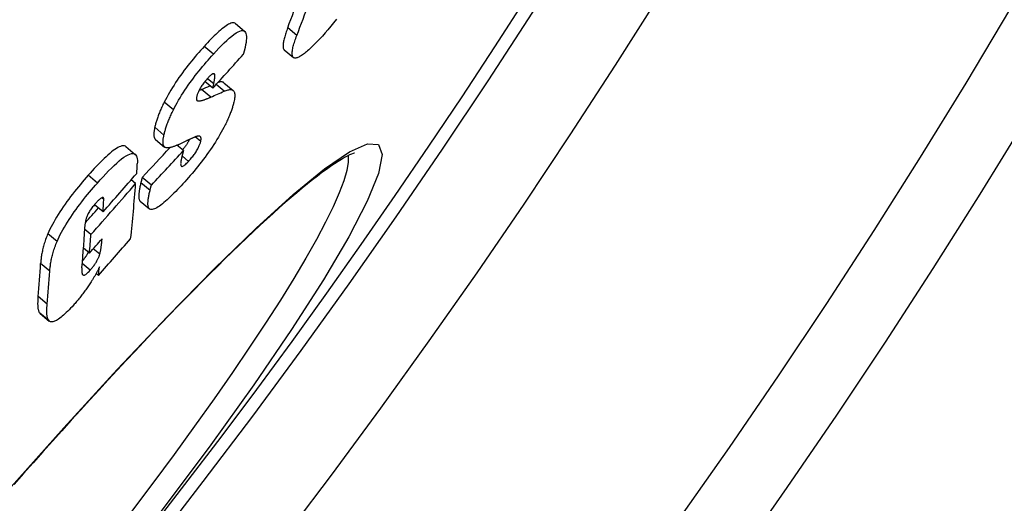
# Model space of a CAD drawing. Units: millimetres. Extents: x 3431 to 23638, y -2431 to 8330.
# Drawn here: x 13534 to 13619, y 897 to 939 of the extents above; entities that cross this region are included whole.
import ezdxf

# ---------------------------------------------------------------- set-up
doc = ezdxf.new("R2010")
doc.units = ezdxf.units.MM

msp = doc.modelspace()

# ---------------------------------------------------------------- linework, layer by layer
for p, q in [((13552.967, 938.218), (13553.759, 937.553)), ((13558.259, 937.194), (13557.471, 937.856)), ((13551.073, 935.59), (13550.28, 936.256)), ((13557.177, 935.96), (13557.964, 935.299)), ((13551.187, 933.812), (13551.08, 933.902)), ((13551.017, 932.653), (13550.336, 933.225)), ((13551.096, 933.016), (13550.549, 933.474)), ((13551.017, 932.653), (13551.096, 933.016)), ((13552.008, 932.397), (13551.314, 932.98)), ((13551.98, 933.12), (13552.769, 932.458)), ((13550.847, 931.884), (13550.057, 932.548)), ((13547.625, 930.786), (13546.832, 931.451)), ((13549.713, 931.571), (13549.631, 931.64)), ((13546.812, 928.621), (13546.021, 929.285)), ((13546.074, 928.249), (13546.865, 927.585)), ((13549.975, 928.064), (13549.507, 928.457)), ((13543.542, 927.619), (13544.334, 926.954)), ((13548.491, 927.277), (13547.935, 927.744)), ((13548.925, 926.353), (13548.371, 926.818)), ((13541.082, 924.487), (13540.288, 925.153)), ((13544.373, 924.434), (13543.983, 924.761)), ((13545.612, 923.851), (13544.823, 924.513)), ((13545.734, 924.314), (13544.945, 924.976)), ((13541.633, 923.057), (13541.45, 923.211)), ((13544.768, 922.919), (13545.556, 922.258)), ((13541.564, 922.006), (13540.828, 922.624)), ((13540.521, 920.054), (13540.003, 920.488)), ((13537.607, 919.459), (13536.815, 920.124)), ((13540.393, 918.458), (13539.886, 918.883)), ((13541.282, 918.35), (13540.718, 918.824)), ((13536.981, 916.902), (13536.189, 917.566)), ((13540.454, 916.974), (13539.775, 917.544)), ((13541.177, 916.536), (13540.978, 916.703)), ((13536.753, 914.044), (13535.963, 914.706)), ((13536.911, 912.621), (13536.122, 913.283)), ((13536.141, 913.266), (13536.929, 912.605))]:
    msp.add_line(p, q)
at = {"flags": 128}
for points in [[(13552.967, 938.218), (13552.918, 938.251), (13552.863, 938.272), (13552.801, 938.283), (13552.731, 938.282), (13552.653, 938.269), (13552.568, 938.244), (13552.477, 938.208), (13552.38, 938.16), (13552.277, 938.101), (13552.168, 938.032), (13552.054, 937.952), (13551.934, 937.863), (13551.81, 937.763), (13551.682, 937.656), (13551.551, 937.541), (13551.417, 937.419), (13551.281, 937.291), (13551.143, 937.157), (13551.002, 937.017), (13550.86, 936.873), (13550.716, 936.724), (13550.572, 936.571), (13550.426, 936.415), (13550.28, 936.256)], [(13561.676, 938.609), (13561.428, 938.288), (13561.182, 937.981), (13560.939, 937.689), (13560.699, 937.412), (13560.462, 937.148), (13560.23, 936.898), (13560.003, 936.661)], [(13551.073, 935.59), (13551.309, 935.846), (13551.544, 936.094), (13551.775, 936.331), (13552.002, 936.556), (13552.223, 936.765), (13552.438, 936.958), (13552.645, 937.132), (13552.841, 937.283), (13553.023, 937.407), (13553.191, 937.504), (13553.344, 937.573), (13553.48, 937.611), (13553.596, 937.617), (13553.693, 937.594), (13553.771, 937.542), (13553.832, 937.464), (13553.875, 937.362), (13553.902, 937.238), (13553.914, 937.096), (13553.914, 936.937), (13553.902, 936.764), (13553.879, 936.579), (13553.846, 936.382), (13553.805, 936.176)], [(13557.471, 937.856), (13557.427, 937.739), (13557.385, 937.624), (13557.345, 937.512), (13557.308, 937.401), (13557.272, 937.294), (13557.239, 937.188), (13557.209, 937.086), (13557.181, 936.987), (13557.156, 936.891), (13557.133, 936.798), (13557.114, 936.709), (13557.098, 936.624), (13557.085, 936.542), (13557.075, 936.465), (13557.068, 936.392), (13557.066, 936.324), (13557.066, 936.26), (13557.071, 936.202), (13557.079, 936.148), (13557.091, 936.1), (13557.107, 936.056), (13557.127, 936.019), (13557.15, 935.986), (13557.177, 935.96)], [(13558.032, 935.26), (13557.994, 935.278), (13557.961, 935.301), (13557.932, 935.331), (13557.908, 935.368), (13557.888, 935.41), (13557.873, 935.46), (13557.862, 935.515), (13557.855, 935.576), (13557.853, 935.643), (13557.855, 935.716), (13557.861, 935.795), (13557.872, 935.878), (13557.886, 935.967), (13557.904, 936.06), (13557.926, 936.157), (13557.951, 936.259), (13557.979, 936.364), (13558.011, 936.474), (13558.046, 936.586), (13558.083, 936.702), (13558.123, 936.821), (13558.166, 936.943), (13558.211, 937.068), (13558.259, 937.194)], [(13560.003, 936.661), (13559.897, 936.553), (13559.791, 936.448), (13559.687, 936.345), (13559.583, 936.245), (13559.482, 936.148), (13559.381, 936.055), (13559.282, 935.965), (13559.185, 935.88), (13559.09, 935.799), (13558.998, 935.722), (13558.907, 935.65), (13558.819, 935.583), (13558.734, 935.521), (13558.652, 935.465), (13558.572, 935.415), (13558.497, 935.371), (13558.424, 935.333), (13558.356, 935.302), (13558.291, 935.277), (13558.23, 935.26), (13558.174, 935.249), (13558.122, 935.246), (13558.075, 935.25), (13558.032, 935.26)], [(13550.28, 936.256), (13550.126, 936.086), (13549.97, 935.912), (13549.814, 935.735), (13549.657, 935.554), (13549.5, 935.37), (13549.343, 935.182), (13549.186, 934.991), (13549.029, 934.797), (13548.873, 934.6), (13548.717, 934.4), (13548.562, 934.196), (13548.409, 933.989), (13548.257, 933.78), (13548.107, 933.567), (13547.96, 933.354), (13547.816, 933.14), (13547.677, 932.925), (13547.541, 932.71), (13547.409, 932.494), (13547.282, 932.28), (13547.161, 932.068), (13547.046, 931.86), (13546.937, 931.654), (13546.832, 931.451)], [(13547.625, 930.786), (13547.729, 930.989), (13547.839, 931.195), (13547.954, 931.403), (13548.075, 931.615), (13548.202, 931.829), (13548.334, 932.045), (13548.47, 932.26), (13548.609, 932.474), (13548.753, 932.688), (13548.9, 932.902), (13549.05, 933.114), (13549.202, 933.324), (13549.356, 933.531), (13549.51, 933.734), (13549.666, 933.935), (13549.822, 934.132), (13549.979, 934.326), (13550.136, 934.516), (13550.294, 934.704), (13550.451, 934.888), (13550.608, 935.069), (13550.764, 935.246), (13550.919, 935.42), (13551.073, 935.59)], [(13553.805, 936.176), (13553.8, 936.153), (13553.795, 936.129), (13553.789, 936.105), (13553.783, 936.08), (13553.778, 936.056), (13553.772, 936.031), (13553.766, 936.006), (13553.76, 935.982), (13553.753, 935.956), (13553.747, 935.931), (13553.74, 935.906), (13553.733, 935.88), (13553.726, 935.855), (13553.719, 935.829), (13553.712, 935.803), (13553.705, 935.777), (13553.697, 935.75), (13553.689, 935.724), (13553.681, 935.697), (13553.673, 935.67), (13553.665, 935.643), (13553.657, 935.616), (13553.648, 935.589), (13553.64, 935.561)], [(13551.187, 933.812), (13551.181, 933.832), (13551.174, 933.849), (13551.165, 933.864), (13551.155, 933.877), (13551.142, 933.888), (13551.128, 933.896), (13551.112, 933.901), (13551.095, 933.903), (13551.075, 933.902), (13551.053, 933.897), (13551.029, 933.889), (13551.003, 933.878), (13550.975, 933.863), (13550.945, 933.845), (13550.914, 933.823), (13550.881, 933.799), (13550.847, 933.771), (13550.811, 933.74), (13550.775, 933.707), (13550.737, 933.671), (13550.698, 933.633), (13550.659, 933.593), (13550.62, 933.551), (13550.58, 933.508)], [(13551.096, 933.016), (13551.103, 933.052), (13551.111, 933.089), (13551.119, 933.126), (13551.126, 933.163), (13551.133, 933.199), (13551.14, 933.236), (13551.147, 933.272), (13551.153, 933.308), (13551.159, 933.343), (13551.165, 933.378), (13551.17, 933.413), (13551.175, 933.446), (13551.18, 933.479), (13551.184, 933.512), (13551.188, 933.545), (13551.191, 933.579), (13551.194, 933.612), (13551.196, 933.645), (13551.197, 933.677), (13551.197, 933.708), (13551.197, 933.737), (13551.195, 933.765), (13551.192, 933.79), (13551.187, 933.812)], [(13550.58, 933.508), (13550.524, 933.446), (13550.467, 933.382), (13550.41, 933.315), (13550.354, 933.247), (13550.297, 933.176), (13550.24, 933.104), (13550.184, 933.029), (13550.13, 932.953), (13550.077, 932.876), (13550.026, 932.799), (13549.978, 932.721), (13549.932, 932.644), (13549.889, 932.568), (13549.851, 932.494), (13549.815, 932.422), (13549.783, 932.352), (13549.754, 932.285), (13549.729, 932.221), (13549.706, 932.159), (13549.686, 932.1), (13549.669, 932.043), (13549.653, 931.988), (13549.64, 931.935), (13549.628, 931.885)], [(13551.98, 933.12), (13551.965, 933.132), (13551.95, 933.142), (13551.934, 933.152), (13551.918, 933.16), (13551.901, 933.168), (13551.884, 933.175), (13551.866, 933.181), (13551.847, 933.186), (13551.828, 933.19), (13551.808, 933.194), (13551.787, 933.196), (13551.766, 933.198), (13551.745, 933.199), (13551.723, 933.199), (13551.7, 933.198), (13551.677, 933.196), (13551.653, 933.194), (13551.629, 933.191), (13551.604, 933.187), (13551.579, 933.182), (13551.553, 933.177), (13551.527, 933.17), (13551.5, 933.164), (13551.473, 933.156)], [(13550.057, 932.548), (13550.047, 932.544), (13550.038, 932.539), (13550.028, 932.535), (13550.019, 932.531), (13550.009, 932.527), (13550, 932.523), (13549.991, 932.519), (13549.981, 932.514), (13549.972, 932.51), (13549.962, 932.506), (13549.953, 932.502), (13549.943, 932.498), (13549.933, 932.494), (13549.924, 932.49), (13549.914, 932.486), (13549.905, 932.482), (13549.895, 932.478), (13549.886, 932.474), (13549.876, 932.47), (13549.867, 932.466), (13549.857, 932.462), (13549.848, 932.458), (13549.838, 932.454), (13549.829, 932.45)], [(13552.008, 932.397), (13552.095, 932.434), (13552.179, 932.466), (13552.259, 932.492), (13552.336, 932.512), (13552.409, 932.527), (13552.477, 932.535), (13552.542, 932.536), (13552.602, 932.53), (13552.657, 932.518), (13552.707, 932.498), (13552.753, 932.471), (13552.792, 932.436), (13552.827, 932.394), (13552.856, 932.344), (13552.879, 932.286), (13552.896, 932.221), (13552.908, 932.149), (13552.913, 932.069), (13552.914, 931.982), (13552.908, 931.888), (13552.897, 931.787), (13552.881, 931.681), (13552.859, 931.568), (13552.832, 931.45)], [(13546.832, 931.451), (13546.779, 931.344), (13546.728, 931.238), (13546.678, 931.134), (13546.631, 931.032), (13546.585, 930.931), (13546.54, 930.831), (13546.498, 930.733), (13546.457, 930.636), (13546.418, 930.54), (13546.38, 930.446), (13546.344, 930.353), (13546.31, 930.262), (13546.277, 930.172), (13546.246, 930.083), (13546.217, 929.997), (13546.189, 929.912), (13546.163, 929.828), (13546.139, 929.746), (13546.115, 929.665), (13546.094, 929.586), (13546.073, 929.509), (13546.055, 929.433), (13546.037, 929.358), (13546.021, 929.285)], [(13549.628, 931.885), (13549.624, 931.862), (13549.62, 931.839), (13549.617, 931.818), (13549.614, 931.797), (13549.612, 931.777), (13549.611, 931.759), (13549.611, 931.741), (13549.612, 931.724), (13549.613, 931.708), (13549.615, 931.692), (13549.618, 931.678), (13549.621, 931.665), (13549.626, 931.652), (13549.631, 931.64), (13549.636, 931.63), (13549.643, 931.62), (13549.649, 931.611), (13549.657, 931.603), (13549.665, 931.596), (13549.674, 931.589), (13549.683, 931.584), (13549.692, 931.579), (13549.702, 931.574), (13549.713, 931.571)], [(13549.713, 931.571), (13549.747, 931.563), (13549.784, 931.559), (13549.825, 931.558), (13549.868, 931.561), (13549.913, 931.566), (13549.96, 931.573), (13550.007, 931.582), (13550.055, 931.593), (13550.104, 931.605), (13550.151, 931.618), (13550.198, 931.632), (13550.244, 931.647), (13550.292, 931.662), (13550.34, 931.679), (13550.39, 931.697), (13550.439, 931.715), (13550.49, 931.734), (13550.54, 931.754), (13550.591, 931.775), (13550.643, 931.796), (13550.694, 931.817), (13550.745, 931.84), (13550.796, 931.862), (13550.847, 931.884)], [(13552.832, 931.45), (13552.814, 931.376), (13552.795, 931.302), (13552.774, 931.226), (13552.752, 931.148), (13552.729, 931.069), (13552.704, 930.989), (13552.677, 930.907), (13552.649, 930.823), (13552.62, 930.738), (13552.588, 930.651), (13552.556, 930.563), (13552.521, 930.473), (13552.485, 930.382), (13552.447, 930.289), (13552.408, 930.194), (13552.367, 930.098), (13552.324, 930.001), (13552.279, 929.903), (13552.233, 929.802), (13552.185, 929.701), (13552.135, 929.598), (13552.083, 929.493), (13552.029, 929.387), (13551.974, 929.28)], [(13546.812, 928.621), (13546.829, 928.694), (13546.846, 928.768), (13546.865, 928.844), (13546.886, 928.922), (13546.907, 929.001), (13546.931, 929.081), (13546.955, 929.163), (13546.981, 929.247), (13547.009, 929.332), (13547.039, 929.419), (13547.07, 929.507), (13547.102, 929.597), (13547.137, 929.689), (13547.172, 929.781), (13547.21, 929.876), (13547.249, 929.971), (13547.29, 930.068), (13547.333, 930.166), (13547.377, 930.266), (13547.423, 930.367), (13547.471, 930.469), (13547.52, 930.573), (13547.572, 930.679), (13547.625, 930.786)], [(13546.021, 929.285), (13546.008, 929.224), (13545.996, 929.163), (13545.985, 929.104), (13545.976, 929.046), (13545.967, 928.989), (13545.96, 928.934), (13545.953, 928.88), (13545.949, 928.828), (13545.945, 928.777), (13545.943, 928.728), (13545.942, 928.68), (13545.943, 928.635), (13545.945, 928.591), (13545.948, 928.549), (13545.953, 928.509), (13545.96, 928.471), (13545.968, 928.435), (13545.978, 928.402), (13545.99, 928.37), (13546.003, 928.341), (13546.018, 928.314), (13546.035, 928.29), (13546.054, 928.268), (13546.074, 928.249)], [(13551.974, 929.28), (13551.865, 929.075), (13551.751, 928.868), (13551.632, 928.658), (13551.507, 928.445), (13551.377, 928.229), (13551.241, 928.012), (13551.102, 927.795), (13550.959, 927.578), (13550.813, 927.362), (13550.662, 927.146), (13550.509, 926.931), (13550.354, 926.719), (13550.197, 926.509), (13550.039, 926.303), (13549.881, 926.1), (13549.721, 925.9), (13549.562, 925.703), (13549.402, 925.51), (13549.242, 925.32), (13549.082, 925.133), (13548.922, 924.95), (13548.763, 924.77), (13548.605, 924.594), (13548.448, 924.422)], [(13533.427, 898.06), (13538.187, 903.407), (13542.772, 908.417), (13547.108, 913.005), (13551.124, 917.095), (13554.758, 920.615), (13557.947, 923.502), (13560.64, 925.702), (13562.79, 927.171), (13564.354, 927.875), (13565.301, 927.797), (13565.612, 926.934), (13565.28, 925.303), (13564.312, 922.933), (13562.722, 919.867), (13560.54, 916.164), (13557.799, 911.887), (13554.55, 907.119), (13550.846, 901.943), (13546.751, 896.452), (13542.333, 890.741), (13537.665, 884.906), (13532.838, 879.063)], [(13546.891, 927.567), (13546.867, 927.584), (13546.846, 927.604), (13546.826, 927.627), (13546.808, 927.652), (13546.793, 927.68), (13546.779, 927.711), (13546.767, 927.744), (13546.757, 927.78), (13546.749, 927.818), (13546.743, 927.858), (13546.738, 927.901), (13546.735, 927.946), (13546.733, 927.992), (13546.734, 928.041), (13546.735, 928.092), (13546.738, 928.144), (13546.743, 928.199), (13546.749, 928.255), (13546.757, 928.312), (13546.765, 928.371), (13546.775, 928.432), (13546.787, 928.493), (13546.799, 928.556), (13546.812, 928.621)], [(13548.095, 927.816), (13548.035, 927.788), (13547.976, 927.762), (13547.917, 927.736), (13547.859, 927.712), (13547.8, 927.688), (13547.743, 927.666), (13547.686, 927.644), (13547.63, 927.624), (13547.574, 927.606), (13547.52, 927.588), (13547.467, 927.573), (13547.415, 927.559), (13547.364, 927.546), (13547.314, 927.536), (13547.264, 927.527), (13547.215, 927.52), (13547.168, 927.516), (13547.122, 927.514), (13547.078, 927.515), (13547.036, 927.519), (13546.995, 927.525), (13546.958, 927.536), (13546.923, 927.549), (13546.891, 927.567)], [(13549.011, 928.242), (13548.994, 928.207), (13548.977, 928.172), (13548.958, 928.136), (13548.939, 928.099), (13548.919, 928.062), (13548.897, 928.024), (13548.875, 927.986), (13548.853, 927.948), (13548.829, 927.909), (13548.804, 927.869), (13548.78, 927.83), (13548.754, 927.791), (13548.728, 927.752), (13548.702, 927.714), (13548.675, 927.675), (13548.647, 927.636), (13548.619, 927.598), (13548.591, 927.559), (13548.563, 927.521), (13548.534, 927.484), (13548.505, 927.447), (13548.476, 927.41), (13548.447, 927.374), (13548.418, 927.338)], [(13549.709, 928.524), (13549.686, 928.519), (13549.66, 928.512), (13549.631, 928.503), (13549.6, 928.492), (13549.566, 928.48), (13549.53, 928.467), (13549.494, 928.452), (13549.456, 928.437), (13549.417, 928.421), (13549.379, 928.405), (13549.34, 928.388), (13549.299, 928.371), (13549.258, 928.353), (13549.216, 928.334), (13549.173, 928.315), (13549.129, 928.295), (13549.086, 928.276), (13549.042, 928.256), (13548.999, 928.236), (13548.955, 928.217), (13548.913, 928.197), (13548.871, 928.178), (13548.831, 928.159), (13548.792, 928.141)], [(13548.925, 926.353), (13548.985, 926.419), (13549.045, 926.486), (13549.105, 926.556), (13549.166, 926.628), (13549.227, 926.702), (13549.287, 926.778), (13549.347, 926.856), (13549.407, 926.935), (13549.464, 927.016), (13549.52, 927.097), (13549.574, 927.179), (13549.625, 927.261), (13549.673, 927.342), (13549.717, 927.42), (13549.758, 927.496), (13549.795, 927.571), (13549.828, 927.642), (13549.858, 927.711), (13549.884, 927.776), (13549.908, 927.839), (13549.928, 927.899), (13549.946, 927.956), (13549.962, 928.011), (13549.975, 928.064)], [(13549.975, 928.064), (13549.986, 928.111), (13549.994, 928.155), (13550.001, 928.196), (13550.005, 928.235), (13550.007, 928.272), (13550.007, 928.306), (13550.006, 928.337), (13550.002, 928.366), (13549.996, 928.393), (13549.988, 928.417), (13549.978, 928.439), (13549.967, 928.459), (13549.953, 928.476), (13549.938, 928.49), (13549.922, 928.503), (13549.903, 928.513), (13549.883, 928.521), (13549.862, 928.527), (13549.84, 928.531), (13549.816, 928.533), (13549.791, 928.533), (13549.765, 928.532), (13549.737, 928.529), (13549.709, 928.524)], [(13563.226, 927.061), (13563.195, 927.054), (13563.109, 927.028), (13562.976, 926.98), (13562.805, 926.905), (13562.599, 926.805), (13562.362, 926.678), (13562.097, 926.526), (13561.806, 926.348), (13561.491, 926.145), (13561.156, 925.918), (13560.799, 925.665), (13560.422, 925.388), (13560.025, 925.087), (13559.609, 924.762), (13559.174, 924.414), (13558.722, 924.044), (13558.252, 923.652), (13557.766, 923.238), (13557.264, 922.802), (13556.747, 922.346), (13556.214, 921.868), (13555.665, 921.369), (13555.101, 920.848), (13554.521, 920.307), (13553.927, 919.746), (13553.319, 919.165), (13552.697, 918.565), (13552.063, 917.947), (13551.416, 917.31), (13550.757, 916.656), (13550.086, 915.985), (13549.405, 915.298), (13548.713, 914.594), (13548.01, 913.873), (13547.295, 913.135), (13546.569, 912.38), (13545.833, 911.609), (13545.086, 910.823), (13544.33, 910.022), (13543.565, 909.207), (13542.792, 908.378), (13542.012, 907.537), (13541.224, 906.683), (13540.43, 905.818), (13539.631, 904.942), (13538.826, 904.056), (13538.016, 903.161), (13537.2, 902.253), (13536.378, 901.335), (13535.55, 900.406), (13534.717, 899.467), (13533.88, 898.52)], [(13543.542, 927.619), (13543.485, 927.657), (13543.42, 927.682), (13543.346, 927.694), (13543.263, 927.693), (13543.171, 927.677), (13543.069, 927.646), (13542.958, 927.6), (13542.839, 927.539), (13542.712, 927.465), (13542.579, 927.376), (13542.439, 927.275), (13542.293, 927.162), (13542.142, 927.037), (13541.985, 926.9), (13541.825, 926.755), (13541.661, 926.6), (13541.494, 926.438), (13541.325, 926.269), (13541.154, 926.093), (13540.981, 925.912), (13540.808, 925.727), (13540.634, 925.538), (13540.461, 925.347), (13540.288, 925.153)], [(13541.082, 924.487), (13541.323, 924.757), (13541.565, 925.022), (13541.807, 925.281), (13542.047, 925.53), (13542.284, 925.769), (13542.516, 925.993), (13542.742, 926.202), (13542.961, 926.392), (13543.169, 926.561), (13543.366, 926.706), (13543.55, 926.827), (13543.722, 926.921), (13543.877, 926.986), (13544.014, 927.022), (13544.133, 927.029), (13544.235, 927.01), (13544.32, 926.965), (13544.388, 926.897), (13544.44, 926.809), (13544.479, 926.702), (13544.505, 926.58), (13544.519, 926.443), (13544.522, 926.293), (13544.517, 926.133)], [(13548.491, 927.277), (13548.484, 927.256), (13548.478, 927.235), (13548.471, 927.212), (13548.465, 927.189), (13548.458, 927.166), (13548.452, 927.142), (13548.445, 927.117), (13548.439, 927.092), (13548.432, 927.066), (13548.425, 927.04), (13548.419, 927.014), (13548.412, 926.988), (13548.405, 926.961), (13548.399, 926.934), (13548.392, 926.907), (13548.386, 926.88), (13548.379, 926.852), (13548.372, 926.825), (13548.365, 926.797), (13548.359, 926.769), (13548.352, 926.74), (13548.345, 926.711), (13548.338, 926.682), (13548.331, 926.652)], [(13562.666, 926.838), (13562.681, 926.277), (13562.56, 925.553), (13562.303, 924.67), (13561.911, 923.631), (13561.385, 922.441), (13560.727, 921.104), (13559.941, 919.625), (13559.028, 918.013), (13557.993, 916.271), (13556.838, 914.407), (13555.568, 912.429), (13554.189, 910.345), (13552.706, 908.163), (13551.123, 905.892), (13549.447, 903.541), (13547.684, 901.118), (13545.841, 898.635), (13543.925, 896.099), (13541.943, 893.521), (13539.901, 890.911), (13537.808, 888.277), (13535.669, 885.628), (13533.497, 882.979)], [(13548.331, 926.652), (13548.314, 926.581), (13548.299, 926.512), (13548.285, 926.444), (13548.274, 926.377), (13548.264, 926.313), (13548.257, 926.252), (13548.252, 926.194), (13548.25, 926.141), (13548.251, 926.092), (13548.256, 926.047), (13548.266, 926.007), (13548.28, 925.973), (13548.299, 925.947), (13548.324, 925.929), (13548.355, 925.921), (13548.394, 925.923), (13548.439, 925.938), (13548.493, 925.964), (13548.553, 926.003), (13548.619, 926.054), (13548.69, 926.116), (13548.766, 926.188), (13548.844, 926.267), (13548.925, 926.353)], [(13540.288, 925.153), (13540.119, 924.961), (13539.949, 924.765), (13539.779, 924.567), (13539.609, 924.365), (13539.439, 924.161), (13539.27, 923.953), (13539.102, 923.744), (13538.936, 923.532), (13538.771, 923.318), (13538.608, 923.102), (13538.448, 922.884), (13538.29, 922.664), (13538.136, 922.442), (13537.985, 922.22), (13537.839, 921.998), (13537.7, 921.778), (13537.566, 921.56), (13537.437, 921.344), (13537.315, 921.129), (13537.2, 920.918), (13537.093, 920.712), (13536.993, 920.511), (13536.9, 920.315), (13536.815, 920.124)], [(13537.607, 919.459), (13537.693, 919.65), (13537.786, 919.846), (13537.886, 920.047), (13537.993, 920.253), (13538.108, 920.464), (13538.231, 920.678), (13538.359, 920.895), (13538.493, 921.113), (13538.633, 921.333), (13538.778, 921.554), (13538.929, 921.776), (13539.084, 921.998), (13539.242, 922.218), (13539.402, 922.436), (13539.565, 922.652), (13539.73, 922.866), (13539.896, 923.078), (13540.064, 923.288), (13540.233, 923.495), (13540.403, 923.699), (13540.573, 923.901), (13540.743, 924.1), (13540.913, 924.295), (13541.082, 924.487)], [(13544.823, 924.513), (13544.802, 924.425), (13544.782, 924.337), (13544.763, 924.25), (13544.745, 924.164), (13544.728, 924.079), (13544.713, 923.995), (13544.698, 923.913), (13544.685, 923.832), (13544.674, 923.753), (13544.664, 923.676), (13544.656, 923.602), (13544.65, 923.53), (13544.646, 923.461), (13544.644, 923.394), (13544.644, 923.331), (13544.646, 923.27), (13544.651, 923.211), (13544.658, 923.156), (13544.669, 923.105), (13544.682, 923.058), (13544.699, 923.015), (13544.719, 922.977), (13544.743, 922.944), (13544.771, 922.917)], [(13544.945, 924.976), (13544.94, 924.961), (13544.935, 924.945), (13544.93, 924.929), (13544.925, 924.912), (13544.92, 924.896), (13544.915, 924.878), (13544.91, 924.861), (13544.905, 924.843), (13544.9, 924.825), (13544.895, 924.807), (13544.891, 924.788), (13544.886, 924.77), (13544.881, 924.751), (13544.876, 924.731), (13544.871, 924.711), (13544.866, 924.691), (13544.861, 924.67), (13544.856, 924.649), (13544.851, 924.628), (13544.845, 924.606), (13544.84, 924.583), (13544.834, 924.56), (13544.829, 924.537), (13544.823, 924.513)], [(13548.448, 924.422), (13548.292, 924.253), (13548.136, 924.087), (13547.981, 923.923), (13547.826, 923.764), (13547.673, 923.609), (13547.522, 923.459), (13547.373, 923.315), (13547.227, 923.177), (13547.083, 923.045), (13546.943, 922.92), (13546.805, 922.803), (13546.672, 922.694), (13546.542, 922.594), (13546.418, 922.503), (13546.299, 922.424), (13546.187, 922.356), (13546.081, 922.299), (13545.983, 922.255), (13545.892, 922.224), (13545.808, 922.205), (13545.733, 922.199), (13545.667, 922.206), (13545.609, 922.225), (13545.559, 922.256)], [(13545.559, 922.256), (13545.531, 922.283), (13545.507, 922.316), (13545.487, 922.354), (13545.47, 922.397), (13545.457, 922.444), (13545.446, 922.495), (13545.439, 922.55), (13545.434, 922.608), (13545.432, 922.669), (13545.432, 922.733), (13545.434, 922.799), (13545.439, 922.868), (13545.445, 922.94), (13545.453, 923.015), (13545.463, 923.091), (13545.474, 923.17), (13545.487, 923.251), (13545.501, 923.333), (13545.517, 923.417), (13545.534, 923.502), (13545.552, 923.588), (13545.571, 923.675), (13545.591, 923.763), (13545.612, 923.851)], [(13545.612, 923.851), (13545.618, 923.875), (13545.624, 923.899), (13545.629, 923.922), (13545.635, 923.945), (13545.64, 923.967), (13545.646, 923.989), (13545.651, 924.01), (13545.656, 924.031), (13545.661, 924.051), (13545.666, 924.071), (13545.671, 924.091), (13545.676, 924.11), (13545.681, 924.129), (13545.685, 924.147), (13545.69, 924.165), (13545.695, 924.183), (13545.7, 924.201), (13545.705, 924.218), (13545.709, 924.235), (13545.714, 924.251), (13545.719, 924.267), (13545.724, 924.283), (13545.729, 924.299), (13545.734, 924.314)], [(13540.918, 922.727), (13540.856, 922.656), (13540.794, 922.583), (13540.732, 922.508), (13540.67, 922.432), (13540.61, 922.353), (13540.551, 922.274), (13540.494, 922.193), (13540.44, 922.112), (13540.389, 922.032), (13540.341, 921.953), (13540.297, 921.875), (13540.257, 921.799), (13540.221, 921.726), (13540.19, 921.656), (13540.162, 921.589), (13540.138, 921.524), (13540.117, 921.463), (13540.099, 921.403), (13540.083, 921.345), (13540.071, 921.289), (13540.06, 921.236), (13540.052, 921.184), (13540.046, 921.134), (13540.043, 921.086)], [(13541.633, 923.057), (13541.634, 923.091), (13541.633, 923.121), (13541.63, 923.149), (13541.624, 923.174), (13541.615, 923.196), (13541.603, 923.213), (13541.588, 923.226), (13541.57, 923.235), (13541.548, 923.238), (13541.523, 923.236), (13541.494, 923.229), (13541.462, 923.216), (13541.427, 923.198), (13541.389, 923.174), (13541.348, 923.146), (13541.305, 923.113), (13541.26, 923.075), (13541.214, 923.033), (13541.166, 922.988), (13541.118, 922.941), (13541.068, 922.89), (13541.018, 922.837), (13540.968, 922.783), (13540.918, 922.727)], [(13536.815, 920.124), (13536.762, 920.001), (13536.712, 919.879), (13536.665, 919.758), (13536.621, 919.639), (13536.58, 919.521), (13536.541, 919.404), (13536.505, 919.289), (13536.472, 919.175), (13536.44, 919.063), (13536.411, 918.952), (13536.384, 918.843), (13536.359, 918.735), (13536.336, 918.629), (13536.315, 918.524), (13536.295, 918.421), (13536.278, 918.319), (13536.262, 918.219), (13536.247, 918.121), (13536.234, 918.024), (13536.223, 917.929), (13536.213, 917.835), (13536.204, 917.744), (13536.196, 917.654), (13536.189, 917.566)], [(13536.981, 916.902), (13536.987, 916.99), (13536.995, 917.08), (13537.004, 917.171), (13537.014, 917.264), (13537.026, 917.36), (13537.039, 917.456), (13537.053, 917.555), (13537.07, 917.655), (13537.087, 917.757), (13537.107, 917.86), (13537.128, 917.965), (13537.151, 918.071), (13537.176, 918.179), (13537.203, 918.288), (13537.232, 918.398), (13537.264, 918.511), (13537.298, 918.624), (13537.334, 918.739), (13537.373, 918.856), (13537.414, 918.974), (13537.458, 919.093), (13537.505, 919.214), (13537.555, 919.336), (13537.607, 919.459)], [(13541.282, 918.35), (13541.298, 918.404), (13541.313, 918.462), (13541.327, 918.523), (13541.341, 918.585), (13541.353, 918.649), (13541.364, 918.712), (13541.375, 918.774), (13541.385, 918.834), (13541.393, 918.892), (13541.401, 918.946), (13541.409, 918.999), (13541.416, 919.052), (13541.423, 919.106), (13541.429, 919.16), (13541.436, 919.214), (13541.442, 919.268), (13541.448, 919.322), (13541.453, 919.376), (13541.459, 919.429), (13541.464, 919.482), (13541.469, 919.534), (13541.474, 919.586), (13541.478, 919.637), (13541.483, 919.687)], [(13540.299, 918.537), (13540.284, 918.507), (13540.268, 918.478), (13540.252, 918.448), (13540.235, 918.417), (13540.218, 918.386), (13540.199, 918.355), (13540.181, 918.324), (13540.161, 918.292), (13540.141, 918.26), (13540.121, 918.228), (13540.1, 918.196), (13540.079, 918.164), (13540.057, 918.132), (13540.035, 918.1), (13540.013, 918.068), (13539.99, 918.036), (13539.966, 918.004), (13539.943, 917.972), (13539.918, 917.941), (13539.894, 917.909), (13539.87, 917.878), (13539.845, 917.847), (13539.821, 917.817), (13539.796, 917.787)], [(13540.454, 916.974), (13540.504, 917.03), (13540.553, 917.088), (13540.602, 917.147), (13540.651, 917.208), (13540.699, 917.269), (13540.747, 917.333), (13540.793, 917.396), (13540.838, 917.459), (13540.881, 917.523), (13540.922, 917.586), (13540.962, 917.65), (13540.999, 917.712), (13541.034, 917.774), (13541.066, 917.833), (13541.096, 917.892), (13541.124, 917.948), (13541.15, 918.004), (13541.174, 918.057), (13541.196, 918.11), (13541.217, 918.161), (13541.235, 918.21), (13541.253, 918.258), (13541.268, 918.305), (13541.282, 918.35)], [(13539.742, 917.174), (13539.737, 917.117), (13539.734, 917.061), (13539.731, 917.005), (13539.73, 916.951), (13539.731, 916.899), (13539.733, 916.848), (13539.738, 916.8), (13539.744, 916.755), (13539.753, 916.714), (13539.764, 916.677), (13539.779, 916.643), (13539.797, 916.613), (13539.819, 916.589), (13539.846, 916.57), (13539.877, 916.56), (13539.915, 916.558), (13539.959, 916.566), (13540.01, 916.586), (13540.069, 916.618), (13540.136, 916.665), (13540.209, 916.725), (13540.288, 916.798), (13540.37, 916.882), (13540.454, 916.974)], [(13541.253, 917.259), (13541.232, 917.211), (13541.21, 917.163), (13541.187, 917.114), (13541.164, 917.064), (13541.139, 917.014), (13541.114, 916.963), (13541.088, 916.912), (13541.061, 916.859), (13541.033, 916.807), (13541.005, 916.753), (13540.976, 916.7), (13540.946, 916.645), (13540.915, 916.591), (13540.884, 916.536), (13540.852, 916.48), (13540.82, 916.425), (13540.786, 916.369), (13540.753, 916.312), (13540.718, 916.256), (13540.684, 916.199), (13540.648, 916.142), (13540.612, 916.084), (13540.576, 916.027), (13540.539, 915.969)], [(13540.539, 915.969), (13540.483, 915.882), (13540.426, 915.796), (13540.369, 915.709), (13540.311, 915.623), (13540.251, 915.537), (13540.191, 915.451), (13540.131, 915.365), (13540.069, 915.279), (13540.007, 915.193), (13539.944, 915.107), (13539.88, 915.021), (13539.815, 914.936), (13539.75, 914.851), (13539.684, 914.767), (13539.618, 914.684), (13539.552, 914.602), (13539.486, 914.521), (13539.42, 914.44), (13539.354, 914.361), (13539.287, 914.282), (13539.22, 914.204), (13539.153, 914.127), (13539.086, 914.051), (13539.019, 913.976)], [(13535.963, 914.706), (13535.957, 914.632), (13535.951, 914.559), (13535.946, 914.486), (13535.942, 914.414), (13535.938, 914.342), (13535.935, 914.271), (13535.934, 914.201), (13535.933, 914.133), (13535.933, 914.065), (13535.934, 914), (13535.937, 913.935), (13535.94, 913.873), (13535.945, 913.813), (13535.951, 913.753), (13535.959, 913.695), (13535.968, 913.638), (13535.979, 913.583), (13535.993, 913.53), (13536.008, 913.48), (13536.026, 913.433), (13536.046, 913.39), (13536.069, 913.35), (13536.094, 913.314), (13536.122, 913.283)], [(13536.911, 912.621), (13536.882, 912.652), (13536.857, 912.688), (13536.834, 912.728), (13536.814, 912.772), (13536.796, 912.819), (13536.781, 912.869), (13536.768, 912.922), (13536.757, 912.977), (13536.747, 913.034), (13536.74, 913.092), (13536.734, 913.151), (13536.729, 913.212), (13536.725, 913.274), (13536.723, 913.338), (13536.722, 913.404), (13536.722, 913.471), (13536.723, 913.539), (13536.725, 913.609), (13536.727, 913.68), (13536.731, 913.751), (13536.735, 913.824), (13536.74, 913.897), (13536.746, 913.97), (13536.753, 914.044)], [(13539.019, 913.976), (13538.893, 913.837), (13538.768, 913.703), (13538.644, 913.573), (13538.522, 913.448), (13538.401, 913.328), (13538.281, 913.215), (13538.165, 913.109), (13538.053, 913.012), (13537.945, 912.923), (13537.84, 912.842), (13537.74, 912.771), (13537.645, 912.708), (13537.555, 912.656), (13537.471, 912.613), (13537.392, 912.579), (13537.319, 912.554), (13537.251, 912.537), (13537.188, 912.529), (13537.131, 912.528), (13537.078, 912.534), (13537.029, 912.547), (13536.986, 912.566), (13536.946, 912.591), (13536.911, 912.621)], [(13536.122, 913.283), (13536.123, 913.282), (13536.124, 913.281), (13536.125, 913.28), (13536.125, 913.28), (13536.126, 913.279), (13536.127, 913.278), (13536.128, 913.278), (13536.128, 913.277), (13536.129, 913.276), (13536.13, 913.276), (13536.131, 913.275), (13536.132, 913.274), (13536.132, 913.273), (13536.133, 913.273), (13536.134, 913.272), (13536.135, 913.271), (13536.135, 913.271), (13536.136, 913.27), (13536.137, 913.269), (13536.138, 913.269), (13536.139, 913.268), (13536.139, 913.267), (13536.14, 913.267), (13536.141, 913.266)]]:
    msp.add_lwpolyline(points, dxfattribs=at)
for radius in [660.5, 654.967, 627.484, 621.437, 595, 595, 586.537, 531.822, 521.325, 513.294, 510.829, 508.837]:
    msp.add_circle((13084.412, 1255.338), radius)
msp.add_arc((13084.412, 1255.338), 585.5, 288.403274, 353.487691)
for centre, major_axis, ratio, start_param, end_param in [((13017.135, 1264.301), (490.675, -411.725), 0.667786, 0.229364, 0.243097), ((13017.121, 1264.304), (491.454, -412.379), 0.667786, 0.229008, 0.242719), ((13111.009, 1325.438), (451.893, -379.183), 0.873879, 6.248147, 6.255743), ((13072.718, 1393.358), (515.762, -432.776), 0.374029, 6.098787, 6.101606), ((13072.722, 1393.36), (516.54, -433.428), 0.374029, 6.099051, 6.103643), ((13072.495, 1389.969), (515.266, -432.359), 0.394695, 6.100157, 6.102828), ((13109.261, 1323.315), (452.349, -379.566), 0.873879, 6.234538, 6.241326), ((13109.269, 1323.329), (453.139, -380.229), 0.873879, 6.234592, 6.24242), ((12999.106, 1304.292), (523.202, -439.018), 0.353305, 0.252284, 0.255123), ((13107.732, 1303.143), (442.387, -371.207), 0.935508, 6.258924, 6.267064), ((13107.37, 1302.694), (442.76, -371.52), 0.935508, 6.256004, 6.266791), ((12998.958, 1304.341), (523.315, -439.114), 0.353306, 0.232647, 0.249349), ((12996.179, 1301.132), (523.237, -439.048), 0.353306, 0.251863, 0.255501), ((13107.362, 1302.683), (441.968, -370.856), 0.935508, 6.256848, 6.259995), ((12994.549, 1299.457), (523.29, -439.092), 0.353306, 0.240975, 0.254611), ((12995.13, 1300.112), (523.303, -439.104), 0.353306, 0.243222, 0.248796), ((13106.68, 1301.84), (443.46, -372.106), 0.935508, 6.255662, 6.258694), ((13105.315, 1300.115), (444.791, -373.224), 0.935508, 6.258013, 6.265728), ((12991.565, 1296.229), (522.511, -438.439), 0.353306, 0.24165, 0.251648), ((12991.56, 1296.231), (523.282, -439.086), 0.353306, 0.241292, 0.251275), ((12996.119, 1301.364), (523.397, -439.182), 0.353306, 0.23225, 0.234816)]:
    msp.add_ellipse(centre, major_axis=major_axis, ratio=ratio, start_param=start_param, end_param=end_param)

doc.saveas('drawing.dxf')
